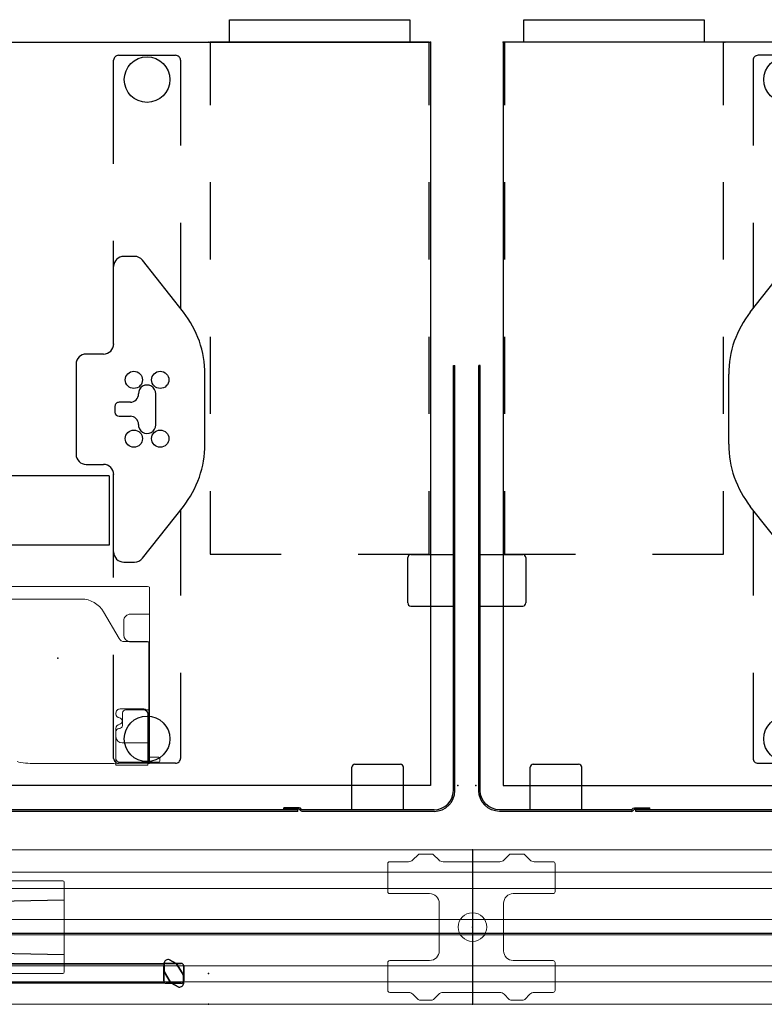
# Model space of a CAD drawing. Units: inches. Extents: x -21 to 241, y -6 to 145.
# Drawn here: x 103 to 131, y 69 to 107 of the extents above; entities that cross this region are included whole.
import ezdxf

# ---------------------------------------------------------------- set-up
doc = ezdxf.new("R2010")
doc.units = ezdxf.units.IN
doc.header["$MEASUREMENT"] = 0
for name, color, linetype in [('ELEC', 1, 'Continuous'), ('STORAGE', 4, 'Continuous'), ('STRUCTURE', 7, 'Continuous'), ('TABLE', 6, 'Continuous'), ('TABLE-ELEC', 1, 'Continuous'), ('TERRITORY', 5, 'Continuous')]:
    doc.layers.add(name, color=color, linetype=linetype)

# ---------------------------------------------------------------- blocks, each defined once
blk = doc.blocks.new('vfg110_60_0p')
at = {"layer": 'STRUCTURE', "color": 0, "linetype": 'Continuous', "lineweight": 0}
for p, q in [((60, 3), (0, 3)), ((60, 2.13), (0, 2.13)), ((60, 1.5), (0, 1.5)), ((60, 0.3), (0, 0.3)), ((60, -0.3), (0, -0.3)), ((60, -1.5), (0, -1.5)), ((60, -2.13), (0, -2.13)), ((60, -3), (0, -3))]:
    blk.add_line(p, q, dxfattribs=at)
at = {"layer": 'STRUCTURE'}
for p, q in [((0, 3), (0, -3)), ((60, 3), (60, -3))]:
    blk.add_line(p, q, dxfattribs=at)
for p in [(0, 3), (60, 3), (0, 0), (60, 0), (0, -3), (60, -3)]:
    blk.add_point(p, dxfattribs=at)
blk = doc.blocks.new('vfg117_1b_0p')
at = {"layer": 'STRUCTURE', "linetype": 'Continuous', "lineweight": 0}
for p, q in [((-2.315, 2.609), (-2.112, 2.812)), ((-2.056, 2.835), (-1.57, 2.835)), ((-1.514, 2.812), (-1.311, 2.609)), ((1.228, 2.609), (1.432, 2.812)), ((1.487, 2.835), (1.973, 2.835)), ((2.029, 2.812), (2.232, 2.609)), ((-3.291, 1.378), (-3.291, 2.461)), ((-3.213, 2.539), (-2.482, 2.539)), ((-1.144, 2.539), (1.061, 2.539)), ((3.13, 2.539), (2.399, 2.539)), ((3.209, 1.378), (3.209, 2.461)), ((-3.213, 1.299), (-1.666, 1.299)), ((3.13, 1.299), (1.584, 1.299)), ((-1.292, 0.906), (-1.291, 0.906)), ((-1.292, 0.354), (-1.292, 0.906)), ((-1.291, 0.924), (-1.291, -0.924)), ((1.209, -0.924), (1.209, 0.924)), ((-1.292, 0.354), (-1.291, 0.354)), ((-1.292, -0.354), (-1.291, -0.354)), ((-1.292, -0.906), (-1.292, -0.354)), ((-1.292, -0.906), (-1.291, -0.906)), ((-3.291, -2.461), (-3.291, -1.378)), ((-1.666, -1.299), (-3.213, -1.299)), ((3.13, -1.299), (1.584, -1.299)), ((3.209, -2.461), (3.209, -1.378)), ((-3.213, -2.539), (-2.482, -2.539)), ((-2.112, -2.812), (-2.315, -2.609)), ((-1.311, -2.609), (-1.514, -2.812)), ((1.061, -2.539), (-1.144, -2.539)), ((1.432, -2.812), (1.228, -2.609)), ((2.232, -2.609), (2.029, -2.812)), ((3.13, -2.539), (2.399, -2.539)), ((-2.056, -2.835), (-1.57, -2.835)), ((1.487, -2.835), (1.973, -2.835))]:
    blk.add_line(p, q, dxfattribs=at)
blk.add_circle((0, 0), 0.556, dxfattribs=at)
for centre, radius, start, end in [((-2.056, 2.756), 0.0787, 90, 135), ((-1.57, 2.756), 0.0787, 45, 90), ((1.487, 2.756), 0.0787, 90, 135), ((1.973, 2.756), 0.0787, 45, 90), ((-3.213, 2.461), 0.0787, 90, 180), ((-2.482, 2.776), 0.236, 270, 315), ((-1.144, 2.776), 0.236, 225, 270), ((1.061, 2.776), 0.236, 270, 315), ((2.399, 2.776), 0.236, 225, 270), ((3.13, 2.461), 0.0787, 0, 90), ((-3.213, 1.378), 0.0787, 180, 270), ((-1.666, 0.924), 0.375, 0, 90), ((1.584, 0.924), 0.375, 90, 180), ((3.13, 1.378), 0.0787, 270, 0), ((-1.666, -0.924), 0.375, 270, 0), ((1.584, -0.924), 0.375, 180, 270), ((-3.213, -1.378), 0.0787, 90, 180), ((3.13, -1.378), 0.0787, 0, 90), ((-3.213, -2.461), 0.0787, 180, 270), ((-2.482, -2.776), 0.236, 45, 90), ((-1.144, -2.776), 0.236, 90, 135), ((1.061, -2.776), 0.236, 45, 90), ((2.399, -2.776), 0.236, 90, 135), ((3.13, -2.461), 0.0787, 270, 0), ((-2.056, -2.756), 0.0787, 225, 270), ((-1.57, -2.756), 0.0787, 270, 315), ((1.487, -2.756), 0.0787, 225, 270), ((1.973, -2.756), 0.0787, 270, 315)]:
    blk.add_arc(centre, radius, start, end, dxfattribs=at)
blk.add_point((0, 0), dxfattribs=at)
blk = doc.blocks.new('vfg150_08_2p')
at = {"layer": 'ELEC', "linetype": 'Continuous', "lineweight": 0}
for p, q in [((-8.019, 2.695), (-6.956, 2.695)), ((-5.145, 2.559), (-4.881, 2.823)), ((-4.853, 2.835), (-4.57, 2.835)), ((-4.543, 2.824), (-4.292, 2.59)), ((4.315, 2.571), (4.568, 2.823)), ((4.595, 2.835), (4.878, 2.835)), ((4.906, 2.823), (5.158, 2.571)), ((8.044, 2.695), (6.981, 2.695)), ((-8.078, 2.036), (-8.078, 2.636)), ((-8.073, 2.441), (-8.073, -2.441)), ((-6.897, 2.636), (-6.897, 2.451)), ((-6.897, 2.441), (-6.897, 1.976)), ((-5.145, 2.224), (-5.145, 2.559)), ((-4.279, 2.562), (-4.279, 2.175)), ((4.303, 2.543), (4.303, 2.175)), ((5.17, 2.543), (5.17, 2.224)), ((6.921, 1.976), (6.921, 2.441)), ((6.922, 2.636), (6.922, 2.451)), ((8.098, -2.441), (8.098, 2.441)), ((8.103, 2.036), (8.103, 2.636)), ((-5.145, 2.224), (-5.595, 1.775)), ((-3.83, 1.726), (-4.279, 2.175)), ((4.303, 2.175), (3.854, 1.726)), ((5.619, 1.775), (5.17, 2.224)), ((-14.115, 1.742), (-14.115, -1.742)), ((-8.644, 1.802), (-14.055, 1.802)), ((-8.614, 1.801), (-8.614, 1.801)), ((-8.594, 1.8), (-8.314, 1.8)), ((-6.692, 1.752), (-5.65, 1.752)), ((-3.774, 1.703), (3.798, 1.703)), ((5.675, 1.752), (6.716, 1.752)), ((8.518, 1.8), (8.339, 1.8)), ((8.538, 1.801), (8.538, 1.801)), ((8.568, 1.802), (14.079, 1.802)), ((14.139, 1.742), (14.139, -1.742)), ((-14.055, -1.802), (-8.644, -1.802)), ((-8.614, -1.801), (-8.614, -1.801)), ((-8.594, -1.8), (-8.314, -1.8)), ((-5.65, -1.752), (-6.692, -1.752)), ((-5.595, -1.775), (-5.145, -2.224)), ((-4.279, -2.175), (-3.83, -1.726)), ((3.798, -1.703), (-3.774, -1.703)), ((3.854, -1.726), (4.303, -2.175)), ((5.17, -2.224), (5.619, -1.775)), ((6.716, -1.752), (5.675, -1.752)), ((8.518, -1.8), (8.339, -1.8)), ((8.538, -1.801), (8.538, -1.801)), ((14.079, -1.802), (8.568, -1.802)), ((-8.078, -2.036), (-8.078, -2.636)), ((-6.897, -1.976), (-6.897, -2.441)), ((-5.145, -2.543), (-5.145, -2.224)), ((-4.279, -2.543), (-4.279, -2.175)), ((4.303, -2.562), (4.303, -2.175)), ((5.17, -2.224), (5.17, -2.559)), ((6.921, -2.441), (6.921, -1.976)), ((8.103, -2.036), (8.103, -2.636)), ((-6.897, -2.636), (-6.897, -2.451)), ((-4.881, -2.823), (-5.134, -2.571)), ((-4.291, -2.571), (-4.543, -2.823)), ((4.568, -2.824), (4.316, -2.59)), ((5.17, -2.559), (4.906, -2.823)), ((6.922, -2.636), (6.922, -2.451)), ((-8.019, -2.695), (-6.956, -2.695)), ((-4.571, -2.835), (-4.853, -2.835)), ((4.878, -2.835), (4.595, -2.835)), ((8.044, -2.695), (6.981, -2.695))]:
    blk.add_line(p, q, dxfattribs=at)
at = {"layer": 'ELEC'}
for p, q in [((-8.073, 0.946), (-14.115, 1.064)), ((8.098, 0.946), (14.139, 1.064)), ((-8.073, -0.946), (-14.115, -1.064)), ((8.098, -0.946), (14.139, -1.064))]:
    blk.add_line(p, q, dxfattribs=at)
at = {"layer": 'ELEC', "linetype": 'Continuous', "lineweight": 0}
for centre, radius, start, end in [((-4.853, 2.795), 0.0394, 90, 135), ((-4.57, 2.795), 0.0394, 47.1211, 90), ((4.595, 2.795), 0.0394, 90, 135), ((4.878, 2.795), 0.0394, 45, 90), ((-4.319, 2.562), 0.0394, 0, 47.1211), ((4.343, 2.543), 0.0394, 135, 180), ((5.13, 2.543), 0.0394, 0, 45), ((-4.2, 2.208), 0.0787, 222.1872, 225), ((-5.65, 1.831), 0.0787, 270, 315), ((-3.774, 1.781), 0.0787, 225, 270), ((3.798, 1.781), 0.0787, 270, 315), ((5.675, 1.831), 0.0787, 225, 270), ((-5.65, -1.831), 0.0787, 45, 90), ((-3.774, -1.781), 0.0787, 90, 135), ((3.798, -1.781), 0.0787, 45, 90), ((5.675, -1.831), 0.0787, 90, 135), ((-4.2, -2.208), 0.0787, 135, 137.8128), ((-5.106, -2.543), 0.0394, 180, 225), ((-4.319, -2.543), 0.0394, 315, 0), ((4.343, -2.562), 0.0394, 180, 227.1211), ((-4.853, -2.795), 0.0394, 225, 270), ((-4.571, -2.795), 0.0394, 270, 315), ((4.595, -2.795), 0.0394, 227.1211, 270), ((4.878, -2.795), 0.0394, 270, 315)]:
    blk.add_arc(centre, radius, start, end, dxfattribs=at)
for centre, major_axis, ratio, start_param, end_param in [((-8.019, 2.636), (-0.0418, 0.0418), 0.998783, -0.784789, 0.784789), ((-6.956, 2.636), (0.0418, 0.0418), 0.998783, -0.784789, 0.784789), ((6.981, 2.636), (-0.0418, 0.0418), 0.998783, -0.784789, 0.784789), ((8.044, 2.636), (0.0418, 0.0418), 0.998783, -0.784789, 0.784789), ((-8.315, 2.036), (-0.167, 0.167), 0.998783, 2.356803, 3.926382), ((-6.661, 1.986), (0.167, 0.167), 0.998783, 2.397619, 3.797232), ((6.685, 1.986), (-0.167, 0.167), 0.998783, 2.485953, 3.885567), ((8.339, 2.036), (0.167, 0.167), 0.998783, 2.356803, 3.926382), ((-14.055, 1.742), (-0.0425, 0.0425), 0.998783, -0.784789, 0.784789), ((-8.644, 1.801), (-0.03, 0), 0.034921, -3.106686, -1.570796), ((-8.594, 1.801), (0.02, 0), 0.034921, -3.106686, -1.570796), ((8.518, 1.801), (0.02, 0), 0.034921, -1.570796, -0.034907), ((8.568, 1.801), (-0.03, 0), 0.034921, -1.570796, -0.034907), ((14.079, 1.742), (0.0425, 0.0425), 0.998783, -0.784789, 0.784789), ((-14.055, -1.742), (-0.0425, -0.0425), 0.998783, -0.784789, 0.784789), ((-8.644, -1.801), (0.03, 0), 0.034921, -1.570796, -0.034907), ((-8.594, -1.801), (-0.02, 0), 0.034921, -1.570796, -0.034907), ((-8.315, -2.036), (-0.167, -0.167), 0.998783, 2.356803, 3.926382), ((-6.661, -1.986), (0.167, -0.167), 0.998783, 2.485953, 3.885567), ((6.685, -1.986), (-0.167, -0.167), 0.998783, 2.397619, 3.797232), ((8.339, -2.036), (0.167, -0.167), 0.998783, 2.356803, 3.926382), ((8.518, -1.801), (-0.02, 0), 0.034921, -3.106686, -1.570796), ((8.568, -1.801), (0.03, 0), 0.034921, -3.106686, -1.570796), ((14.079, -1.742), (0.0425, -0.0425), 0.998783, -0.784789, 0.784789), ((-8.019, -2.636), (-0.0418, -0.0418), 0.998783, -0.784789, 0.784789), ((-6.956, -2.636), (0.0418, -0.0418), 0.998783, -0.784789, 0.784789), ((6.981, -2.636), (-0.0418, -0.0418), 0.998783, -0.784789, 0.784789), ((8.044, -2.636), (0.0418, -0.0418), 0.998783, -0.784789, 0.784789)]:
    blk.add_ellipse(centre, major_axis=major_axis, ratio=ratio, start_param=start_param, end_param=end_param, dxfattribs=at)
at = {"layer": 'ELEC'}
for p in [(-2.63, 1.149), (2.63, 1.149), (0, 0), (-2.63, -1.149), (2.63, -1.149)]:
    blk.add_point(p, dxfattribs=at)
blk = doc.blocks.new('gy1131_3060_0p')
at = {"layer": 'TERRITORY'}
for p, q in [((1.622, 1), (6.751, 1)), ((1.622, 0.941), (6.751, 0.941)), ((2.813, 0.941), (2.813, -0.713)), ((4.813, 0.941), (4.813, -0.713)), ((6.864, 0.921), (7.465, 0.921)), ((6.864, 0.862), (7.465, 0.862)), ((6.913, 1), (53.087, 1)), ((6.913, 1), (6.913, 0.941)), ((6.913, 0.941), (53.087, 0.941)), ((6.992, 0.941), (7.386, 0.941)), ((6.992, 0.921), (6.992, 0.941)), ((7.386, 0.921), (7.386, 0.941)), ((7.465, 0.921), (7.465, 0.862)), ((53.136, 0.921), (52.535, 0.921)), ((52.535, 0.921), (52.535, 0.862)), ((53.136, 0.862), (52.535, 0.862)), ((52.614, 0.941), (53.008, 0.941)), ((52.614, 0.921), (52.614, 0.941)), ((53.008, 0.921), (53.008, 0.941)), ((53.087, 1), (53.087, 0.941)), ((53.249, 1), (58.378, 1)), ((53.249, 0.941), (58.378, 0.941)), ((55.187, 0.941), (55.187, -0.713)), ((57.187, 0.941), (57.187, -0.713)), ((0.813, 0.191), (0.813, -16.321)), ((0.872, 0.191), (0.872, -16.321)), ((59.128, 0.191), (59.128, -16.321)), ((59.187, 0.191), (59.187, -16.321)), ((4.695, -0.831), (2.931, -0.831)), ((57.069, -0.831), (55.305, -0.831)), ((2.526, -6.976), (0.872, -6.976)), ((2.644, -7.094), (2.644, -8.858)), ((57.356, -8.858), (57.356, -7.094)), ((59.128, -6.976), (57.474, -6.976)), ((2.526, -8.976), (0.872, -8.976)), ((59.128, -8.976), (57.474, -8.976)), ((0.872, -16.321), (0.813, -16.321)), ((59.128, -16.321), (59.187, -16.321))]:
    blk.add_line(p, q, dxfattribs=at)
for centre, radius, start, end in [((1.622, 0.191), 0.809, 90, 180), ((1.622, 0.191), 0.75, 90, 180), ((6.864, 0.951), 0.089, 200.1105, 270), ((6.864, 0.951), 0.03, 200.1105, 270), ((53.249, 0.91), 0.09, 90, 159.8895), ((53.249, 0.91), 0.031, 90, 159.8895), ((2.931, -0.713), 0.118, 180, 270), ((4.695, -0.713), 0.118, 270, 0), ((55.305, -0.713), 0.118, 180, 270), ((57.069, -0.713), 0.118, 270, 0), ((2.526, -7.094), 0.118, 0, 90), ((57.474, -7.094), 0.118, 90, 180), ((2.526, -8.858), 0.118, 270, 0), ((57.474, -8.858), 0.118, 180, 270)]:
    blk.add_arc(centre, radius, start, end, dxfattribs=at)
at = {"layer": 'TERRITORY', "extrusion": (0, 0, -1)}
for centre, radius, start, end in [((-6.751, 0.91), 0.09, 90, 159.8895), ((-6.751, 0.91), 0.031, 90, 159.8895), ((-53.136, 0.951), 0.03, 200.1105, 270), ((-53.136, 0.951), 0.089, 200.1105, 270), ((-58.378, 0.191), 0.809, 90, 180), ((-58.378, 0.191), 0.75, 90, 180)]:
    blk.add_arc(centre, radius, start, end, dxfattribs=at)
at = {"layer": 'TERRITORY'}
for p in [(0, 0), (60, 0)]:
    blk.add_point(p, dxfattribs=at)
blk = doc.blocks.new('vfg112_1542_1p')
at = {"layer": 'TERRITORY'}
for p, q in [((1.715, 1.578), (42.345, 1.578)), ((42.345, 1.578), (1.715, 1.578)), ((1.715, 1.578), (42.345, 1.578)), ((42.3, 1.312), (42.3, 1.614)), ((42.3, 1.614), (42.3, 1.312)), ((42.3, 1.312), (42.3, 1.614)), ((42.384, 1.588), (42.964, 1.588)), ((42.964, 1.588), (42.384, 1.588)), ((42.505, 1.732), (42.766, 1.582)), ((42.766, 1.582), (42.505, 1.732)), ((42.505, 1.732), (42.766, 1.582)), ((42.766, 1.582), (42.81, 1.538)), ((42.81, 1.538), (42.766, 1.582)), ((42.766, 1.582), (42.766, 1.582)), ((42.766, 1.582), (42.766, 1.582)), ((42.766, 1.582), (42.81, 1.538)), ((42.81, 1.538), (42.81, 1.538)), ((43.032, 1.153), (42.81, 1.538)), ((42.81, 1.538), (42.81, 1.538)), ((42.81, 1.538), (43.032, 1.153)), ((43.032, 1.153), (42.81, 1.538)), ((42.289, 0.913), (42.289, 1.493)), ((42.289, 1.493), (42.289, 0.913)), ((42.316, 1.253), (42.3, 1.312)), ((42.3, 1.312), (42.316, 1.253)), ((42.316, 1.253), (42.3, 1.312)), ((42.3, 1.312), (42.3, 1.312)), ((42.3, 1.312), (42.3, 1.312)), ((42.316, 1.253), (42.316, 1.253)), ((42.539, 0.868), (42.316, 1.253)), ((42.316, 1.253), (42.316, 1.253)), ((42.316, 1.253), (42.539, 0.868)), ((42.316, 1.253), (42.539, 0.868)), ((43.032, 1.153), (43.032, 1.153)), ((43.048, 1.094), (43.032, 1.153)), ((43.032, 1.153), (43.032, 1.153)), ((43.032, 1.153), (43.048, 1.094)), ((43.048, 1.094), (43.032, 1.153)), ((43.06, 1.493), (43.06, 0.913)), ((43.06, 0.913), (43.06, 1.493)), ((1.714, 0.828), (42.345, 0.828)), ((42.964, 0.818), (42.384, 0.818)), ((42.384, 0.818), (42.964, 0.818)), ((42.539, 0.868), (42.539, 0.868)), ((42.539, 0.868), (42.582, 0.824)), ((42.582, 0.824), (42.539, 0.868)), ((42.539, 0.868), (42.539, 0.868)), ((42.539, 0.868), (42.582, 0.824)), ((42.582, 0.824), (42.582, 0.824)), ((42.843, 0.674), (42.582, 0.824)), ((42.582, 0.824), (42.582, 0.824)), ((42.582, 0.824), (42.843, 0.674)), ((42.582, 0.824), (42.843, 0.674)), ((43.048, 1.094), (43.048, 1.094)), ((43.048, 1.094), (43.048, 1.094)), ((43.048, 1.094), (43.048, 0.792)), ((43.048, 0.792), (43.048, 1.094)), ((43.048, 0.792), (43.048, 1.094))]:
    blk.add_line(p, q, dxfattribs=at)
for centre, radius, start, end in [((42.391, 1.486), 0.103, 93.9505, 176.0495), ((42.461, 1.573), 0.166, 74.3535, 165.6465), ((42.957, 1.486), 0.103, 3.9505, 86.0495), ((42.391, 0.92), 0.103, 183.9505, 266.0495), ((42.888, 0.833), 0.166, 254.3535, 345.6465), ((42.957, 0.92), 0.103, 273.9505, 356.0495)]:
    blk.add_arc(centre, radius, start, end, dxfattribs=at)
for p in [(44.021, 1.203), (44.021, 0)]:
    blk.add_point(p, dxfattribs=at)
blk = doc.blocks.new('VFG154_C08601_0P')
at = {"layer": 'ELEC'}
blk.add_line((22.575, -3.25), (-22.575, -3.25), dxfattribs=at)
blk.add_point((0, 0), dxfattribs=at)
blk = doc.blocks.new('udv6gts_3060l08e3_3p')
at = {"layer": 'TABLE'}
for p, q in [((1.06, 0), (58.94, 0)), ((1.06, -28.88), (1.06, 0)), ((10.778, -4.38), (10.778, -1.059)), ((10.965, -0.872), (13.187, -0.872)), ((13.374, -1.059), (13.374, -5.082)), ((10.778, -10.702), (10.778, -7.38)), ((13.374, -8.082), (13.374, -12.105)), ((12.98, -8.682), (12.562, -8.682)), ((12.253, -8.832), (10.666, -10.844)), ((13.546, -12.029), (13.546, -9.338)), ((13.546, -9.338), (17.571, -9.338)), ((13.546, -12.029), (17.571, -12.029)), ((14.441, -12.475), (13.767, -12.475)), ((14.835, -16.371), (14.835, -12.869)), ((9.828, -13.259), (9.828, -15.98)), ((11.741, -14.013), (11.741, -15.226)), ((13.166, -14.348), (12.725, -14.348)), ((13.324, -14.734), (13.324, -14.506)), ((12.725, -14.891), (13.166, -14.891)), ((13.767, -16.764), (14.441, -16.764)), ((13.374, -17.135), (13.374, -21.158)), ((10.666, -18.395), (12.253, -20.408)), ((10.778, -21.859), (10.778, -18.537)), ((12.562, -20.558), (12.98, -20.558)), ((13.374, -24.158), (13.374, -28.181)), ((10.778, -28.181), (10.778, -24.859)), ((13.187, -28.368), (10.965, -28.368)), ((58.94, -28.88), (1.06, -28.88))]:
    blk.add_line(p, q, dxfattribs=at)
at = {"layer": 'TABLE', "linetype": 'Continuous', "lineweight": 0}
for p, q in [((11.579, -0.946), (11.579, -1.064)), ((12.05, -0.907), (11.618, -0.907)), ((11.618, -1.104), (12.012, -1.104)), ((11.978, -0.875), (11.978, -0.907)), ((11.978, -0.907), (11.978, -0.907)), ((11.978, -0.907), (11.978, -0.936)), ((11.978, -0.936), (12.012, -0.936)), ((11.978, -0.936), (11.978, -0.955)), ((11.978, -0.955), (11.978, -1.104)), ((11.978, -1.104), (11.978, -1.123)), ((11.978, -1.123), (11.978, -1.655)), ((12.012, -0.955), (12.012, -0.936)), ((12.012, -0.955), (12.012, -1.104)), ((12.012, -1.123), (12.012, -1.104)), ((12.012, -1.123), (12.012, -1.655)), ((13.287, -0.8), (12.05, -0.8)), ((12.05, -0.8), (12.05, -0.877)), ((12.05, -0.887), (12.05, -0.877)), ((12.05, -0.887), (12.05, -1.104)), ((13.137, -0.907), (12.05, -0.907)), ((12.05, -2.775), (12.05, -1.104)), ((12.051, -1.143), (12.051, -2.828)), ((13.285, -1.054), (13.285, -2.121)), ((13.287, -0.8), (13.287, -0.877)), ((13.287, -0.877), (13.287, -1.15)), ((13.366, -0.854), (16.422, -0.854)), ((13.287, -1.15), (13.287, -2.098)), ((11.978, -1.655), (12.045, -1.655)), ((11.978, -2.945), (11.978, -1.655)), ((12.012, -2.945), (12.012, -1.655)), ((12.045, -1.655), (12.05, -1.655)), ((12.05, -1.655), (13.037, -1.655)), ((13.149, -2.216), (13.169, -2.216)), ((13.285, -2.121), (13.285, -2.224)), ((13.031, -2.827), (13.031, -2.334)), ((11.978, -2.947), (11.978, -3.213)), ((11.981, -2.944), (12.045, -2.944)), ((12.012, -2.947), (12.012, -3.213)), ((12.205, -2.944), (12.045, -2.944)), ((12.199, -2.976), (13.127, -2.976)), ((12.913, -2.944), (12.205, -2.944)), ((12.913, -2.945), (12.22, -2.945)), ((13.285, -2.783), (13.285, -2.819)), ((11.978, -3.454), (11.978, -3.213)), ((12.012, -3.454), (12.012, -3.213)), ((11.978, -3.454), (11.978, -5.079)), ((12.012, -3.454), (12.012, -5.079)), ((11.978, -5.32), (11.978, -5.079)), ((11.978, -5.32), (11.978, -5.586)), ((12.012, -5.32), (12.012, -5.079)), ((12.012, -5.32), (12.012, -5.586)), ((11.978, -6.659), (11.978, -5.589)), ((11.981, -5.59), (12.045, -5.59)), ((12.012, -5.586), (12.012, -5.589)), ((12.012, -5.589), (12.012, -5.589)), ((12.045, -5.59), (12.723, -5.59)), ((12.96, -5.592), (12.057, -5.592)), ((13.763, -6.745), (13.165, -5.71)), ((12.978, -5.846), (12.978, -6.403)), ((11.978, -6.659), (12.045, -6.659)), ((11.978, -7.708), (11.978, -6.659)), ((12.045, -6.659), (12.057, -6.659)), ((12.057, -6.659), (12.723, -6.659)), ((44.872, -7.245), (14.629, -7.245)), ((12.057, -7.731), (47.443, -7.731))]:
    blk.add_line(p, q, dxfattribs=at)
for points in [[(11.978, -2.945, -0.195822), (11.979, -2.945, -0.064162), (11.979, -2.944, -0.046232), (11.979, -2.944, -0.032859), (11.979, -2.944, -0.017771), (11.979, -2.944, -0.01703), (11.98, -2.944, -0.01345), (11.98, -2.944, -0.010847), (11.981, -2.944, -0.006035), (11.981, -2.944)], [(12.013, -2.944, 0.029079), (12.013, -2.944, 0.038906), (12.013, -2.944, 0.051787), (12.012, -2.944, 0.098573), (12.012, -2.944, 0.105132), (12.012, -2.945, 0.053066), (12.012, -2.945, 0.017369), (12.012, -2.945)], [(11.981, -5.59, -0.009164), (11.98, -5.59, -0.011181), (11.98, -5.59, -0.013909), (11.98, -5.59, -0.033562), (11.979, -5.59, -0.033524), (11.979, -5.59, -0.047241), (11.979, -5.589, -0.077208), (11.979, -5.589, -0.172799), (11.978, -5.589)], [(12.012, -5.589, 0.054712), (12.012, -5.589, 0.197124), (12.012, -5.589, 0.053061), (12.013, -5.59, 0.042017), (12.013, -5.59, 0.032483), (12.013, -5.59, 0.022881), (12.014, -5.59)]]:
    blk.add_lwpolyline(points, format="xyb", dxfattribs=at)
at = {"layer": 'TABLE'}
for centre, radius in [((12.076, -1.817), 0.886), ((11.564, -13.478), 0.335), ((12.588, -13.478), 0.335), ((11.564, -15.761), 0.335), ((12.588, -15.761), 0.335), ((12.076, -27.423), 0.886)]:
    blk.add_circle(centre, radius, dxfattribs=at)
for centre, radius, start, end in [((10.965, -1.059), 0.187, 89.9935, 180.0066), ((13.187, -1.059), 0.187, 359.9935, 90.0066), ((12.562, -9.075), 0.394, 90, 141.7423), ((12.98, -9.075), 0.394, 0, 90), ((13.728, -13.259), 3.9, 141.7423, 180), ((13.767, -12.081), 0.394, 180, 270), ((14.441, -12.869), 0.394, 0, 90), ((12.076, -14.013), 0.335, 356.6535, 180), ((12.725, -14.033), 0.315, 178.2635, 270), ((13.166, -14.506), 0.157, 0, 90), ((12.725, -15.206), 0.315, 90, 181.7365), ((13.166, -14.734), 0.157, 270, 0), ((12.076, -15.226), 0.335, 179.0366, 1.7365), ((13.728, -15.98), 3.9, 180, 218.2577), ((14.441, -16.371), 0.394, 270, 0), ((13.767, -17.158), 0.394, 90, 180), ((12.98, -20.164), 0.394, 270, 0), ((12.562, -20.164), 0.394, 218.2577, 270), ((10.965, -28.181), 0.187, 179.9935, 270.0066), ((13.187, -28.181), 0.187, 269.9935, 0.0066)]:
    blk.add_arc(centre, radius, start, end, dxfattribs=at)
at = {"layer": 'TABLE', "linetype": 'Continuous', "lineweight": 0}
for centre, radius, start, end in [((11.618, -0.946), 0.0394, 90, 180), ((11.618, -1.064), 0.0394, 180, 270), ((12.012, -1.143), 0.0394, 13.0939, 90), ((12.012, -1.143), 0.0394, 0, 13.0939), ((13.137, -1.054), 0.148, 0, 90), ((13.037, -1.905), 0.25, 0, 90), ((13.149, -2.334), 0.118, 90, 180), ((13.127, -2.224), 0.157, 278.0116, 0), ((13.169, -2.098), 0.118, 270, 0), ((13.166, -2.504), 0.125, 98.0116, 261.9884), ((13.127, -2.783), 0.157, 0, 81.9884), ((12.22, -2.775), 0.169, 180, 270), ((12.199, -2.828), 0.148, 180, 231.5268), ((12.199, -2.828), 0.148, 231.5268, 270), ((12.913, -2.826), 0.118, 270, 0), ((12.913, -2.827), 0.118, 270, 0), ((13.127, -2.819), 0.157, 270, 0), ((12.723, -5.846), 0.256, 82.638, 90), ((12.723, -5.846), 0.256, 0, 82.638), ((12.96, -5.828), 0.236, 30, 90), ((12.723, -6.403), 0.256, 270, 0), ((14.629, -6.245), 1, 210, 270)]:
    blk.add_arc(centre, radius, start, end, dxfattribs=at)
for centre, major_axis, ratio, start_param, end_param in [((12.057, -0.875), (0.0787, 0), 0.260505, 1.658911, 3.141593), ((12.057, -0.907), (-0.0787, 0), 0.260505, -1.482682, -0.015585), ((12.057, -0.907), (-0.0787, 0), 0.260505, -0.015585, 0), ((13.366, -0.834), (-0.0787, 0), 0.260505, 0, 1.570796), ((16.422, -1.115), (-1, 0), 0.260505, -2.356194, -1.570796), ((11.978, -3.042), (0, 0.0984), 0, -0.263545, -0.132745), ((12.012, -3.042), (0, 0.0984), 0.000042, 0.131616, 0.263545), ((11.978, -5.491), (0, 0.0989), 0, 2.877456, 3.008367), ((12.057, -7.708), (0.0787, 0), 0.294169, 3.141593, 4.712389)]:
    blk.add_ellipse(centre, major_axis=major_axis, ratio=ratio, start_param=start_param, end_param=end_param, dxfattribs=at)
at = {"layer": 'TABLE'}
for p in [(0, 0), (1.06, -28.88)]:
    blk.add_point(p, dxfattribs=at)
at = {"layer": 'TABLE-ELEC'}
blk.add_point((15.545, -4.951), dxfattribs=at)
blk = doc.blocks.new('udv6gts_3060l08e3_9p')
at = {"layer": 'TABLE'}
for p, q in [((58.94, 0), (1.06, 0)), ((58.94, -28.88), (58.94, 0)), ((49.035, -0.872), (46.813, -0.872)), ((49.222, -4.38), (49.222, -1.059)), ((49.222, -10.702), (49.222, -7.38)), ((47.747, -8.832), (49.334, -10.844)), ((50.172, -13.259), (50.172, -15.98)), ((49.334, -18.395), (47.747, -20.408)), ((49.222, -21.859), (49.222, -18.537)), ((49.222, -28.181), (49.222, -24.859)), ((46.813, -28.368), (49.035, -28.368)), ((1.06, -28.88), (58.94, -28.88))]:
    blk.add_line(p, q, dxfattribs=at)
for centre in [(47.924, -1.817), (47.924, -27.423)]:
    blk.add_circle(centre, 0.886, dxfattribs=at)
for centre, radius, start, end in [((49.035, -1.059), 0.187, 359.9934, 90.0065), ((46.272, -13.259), 3.9, 0, 38.2577), ((46.272, -15.98), 3.9, 321.7423, 0), ((49.035, -28.181), 0.187, 269.9934, 0.0065)]:
    blk.add_arc(centre, radius, start, end, dxfattribs=at)
for p in [(60, 0), (58.94, -28.88)]:
    blk.add_point(p, dxfattribs=at)
blk = doc.blocks.new('hl2scf_lllkl_0p')
at = {"layer": 'STORAGE'}
for p, q in [((0.06, 19.885), (0.06, 17.444)), ((2.81, 19.885), (0.06, 19.885)), ((8.56, 19.885), (5.81, 19.885)), ((8.56, 17.444), (8.56, 19.885)), ((0.06, 14.444), (0.06, 11.444)), ((8.56, 11.444), (8.56, 14.444)), ((0.06, 8.444), (0.06, 5.444)), ((8.56, 5.444), (8.56, 8.444)), ((0.06, 2.444), (0.06, 0.004)), ((8.56, 0.004), (8.56, 2.444)), ((0.06, 0.004), (2.81, 0.004)), ((5.81, 0.004), (8.56, 0.004))]:
    blk.add_line(p, q, dxfattribs=at)
blk.add_lwpolyline([(0.81, 0.004), (7.81, 0.004), (7.81, -0.872), (0.81, -0.872)], close=True, dxfattribs=at)
for p in [(0, 0), (8.62, 0)]:
    blk.add_point(p, dxfattribs=at)

msp = doc.modelspace()

# ---------------------------------------------------------------- block references
at = {"rotation": 180}
for name, p in [('hl2scf_lllkl_0p', (118.501, 106.592)), ('hl2scf_lllkl_0p', (129.94, 106.592)), ('udv6gts_3060l08e3_3p', (119.561, 77.712)), ('udv6gts_3060l08e3_9p', (180.26, 77.712)), ('gy1131_3060_0p', (120.26, 77.712)), ('gy1131_3060_0p', (179.561, 77.712))]:
    msp.add_blockref(name, p, dxfattribs=at)
for name, p in [('vfg110_60_0p', (60.13, 72.216)), ('vfg150_08_2p', (90.13, 72.216)), ('VFG154_C08601_0P', (120.13, 75.216)), ('vfg117_1b_0p', (120.13, 72.216)), ('vfg110_60_0p', (120.13, 72.216)), ('vfg112_1542_1p', (65.85, 69.216))]:
    msp.add_blockref(name, p)

doc.saveas('drawing.dxf')
